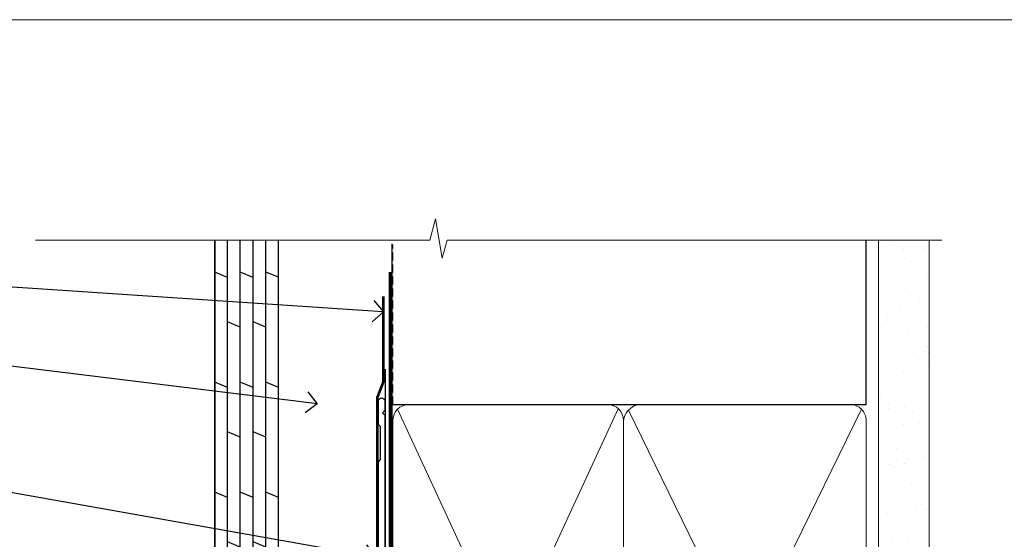
# Model space of a CAD drawing. Extents: x 0 to 224041, y -402 to 1146.
# Drawn here: x 110 to 295, y 633 to 730 of the extents above; entities that cross this region are included whole.
import ezdxf
from ezdxf import colors
from ezdxf.entities.mleader import LeaderData, LeaderLine
from ezdxf.math import Vec2, Vec3

# ---------------------------------------------------------------- set-up
doc = ezdxf.new("R2010")
doc.units = 0
doc.header["$LTSCALE"] = 3
doc.header["$MEASUREMENT"] = 0
doc.linetypes.add('CENTER', pattern=[2, 1.25, -0.25, 0.25, -0.25])
doc.linetypes.add('DASHED', pattern=[0.75, 0.5, -0.25])
doc.layers.get('0').update_dxf_attribs({"linetype": 'CONTINUOUS'})
doc.layers.add('Aluminium Systems Ltd Joinery Detail', color=7, linetype='CONTINUOUS')
doc.layers.add('Aluminium Systems Ltd Notes', color=7, linetype='CONTINUOUS')
doc.layers.add('No Print', color=7, linetype='CONTINUOUS', plot=False)
doc.styles.get("Standard").update_dxf_attribs({"font": 'arial.ttf'})

# ---------------------------------------------------------------- blocks, each defined once
blk = doc.blocks.new('FLASHING END CAP')
at = {"color": 0}
blk.add_lwpolyline([(-18.54054891449641, -6.422487521775963), (1.495495225277409, -1.0538456750092), (1.495495225277409, 22.55905363656922), (-18.54054891449641, 27.92769548333592)], close=True, dxfattribs=at)
blk = doc.blocks.new('CAVITY CLOSER')
at = {"layer": 'Aluminium Systems Ltd Joinery Detail', "color": 0}
blk.add_line((-9.538543492707504, 6.781304775488707), (-9.538543492707504, -6.489108031060141), dxfattribs=at)
blk.add_lwpolyline([(-4.547473508864641e-13, 23.52338713960307), (-0.7233468181043463, 23.52506711623914), (-0.7233468181043463, 0.7843317447677691), (-17.93291419336629, 0.7843317447677691), (-17.93291419336629, 13.84475821493129), (-18.836044139774, 13.84475821493129), (-18.836044139774, 0), (0, 0), (-4.547473508864641e-13, 23.52338713960307)], dxfattribs=at)
blk.add_lwpolyline([(-5.115630226071517, 0.7843317447677691), (-13.72041391370249, 0.7843317447677691), (-13.72041391370249, 0), (-5.115630226071517, 0)], close=True, dxfattribs=at)
blk = doc.blocks.new('J350-32188')
blk.add_lwpolyline([(54.44558441227167, 88.93162135623737), (54.44558441227161, 27.51528485022669, -0.3394542588633759), (54.07499393482288, 27.03232193708214), (4.445584412271554, 13.73416173468111), (4.445584412271611, 3.945584412271545, -0.1989123673796631), (4.299137802864887, 3.592031021678254), (1.399963552107064, 0.6928567709205158, -1.488371740198517), (0.2050252531694209, 1.194974746830598), (3.245584412271622, 4.2355339059327), (3.245584412271565, 14.27129062626638, -0.3394542588633794), (3.616174889720295, 14.75425353941091), (53.2455844122716, 28.05241374181195), (53.24558441227163, 80.13162135623722), (53.64558441227166, 80.5316213562372), (53.64558441227166, 86.73162135623718), (53.24558441227163, 87.13162135623719), (53.24558441227165, 91.53162135623722, -1.000000000000024), (54.44558441227167, 91.5316213562372), (54.44558441227173, 89.7316213562373), (54.04558441227175, 89.33162135623729)], format="xyb", close=True)
blk = doc.blocks.new('Plywood Sheet CC Head Architectural')
at = {"layer": 'Aluminium Systems Ltd Joinery Detail', "linetype": 'DASHED'}
h = blk.add_hatch(dxfattribs=at)
h.set_pattern_fill('ANSI37', color=256, scale=0.5)
h.set_pattern_definition([(45, (-220.614977517351, -568.8198390466696), (-1.122532015133644, 1.122532015133644), []), (135, (-220.614977517351, -568.8198390466696), (-1.122532015133644, -1.122532015133644), [])])
edge = h.paths.add_edge_path()
edge.add_line((-129.0135013931608, 34.33399482889217), (-135.4289472750314, 32.6149812857584))
edge.add_arc((-131.121565544626, 32.06080169851703), 4.342885260554966, 172.668707745847, 209.4504600995596)
edge.add_line((-134.9032681091838, 29.92553166885955), (-129.0607337275526, 29.92553166886501))
edge.add_arc((-131.7901997332344, 32.1592598088082), 3.526971233132882, 320.7039460527973, 398.0683653957638)
at = {"layer": 'Aluminium Systems Ltd Joinery Detail'}
for p, q in [((-123.7048391138503, 56.04392433927205), (-123.7048391138503, 138.9509859026239)), ((-121.3048391138504, 45.13435234392455), (-121.3048391138504, 138.9509859026239, -0.5016420200178061)), ((-118.9048391138504, 45.13435234392455), (-118.9048391138504, 138.9509859026239, -0.5016420200178061)), ((-116.5048391138505, 45.13435234392455), (-116.5048391138505, 138.9509859026239, -0.5016420200178061)), ((-114.1048391138504, 45.13435234392455), (-114.1048391138504, 138.9509859026239, -0.5016420200178061)), ((-111.7048391138503, 45.13435234392455), (-111.7048391138503, 138.9509859026239, -0.5016420200178061)), ((-121.3048391138504, 131.9415163566609, -0.9999269991057358), (-123.7048391138503, 132.9318832585614, -1.043983042302659)), ((-116.5048391138505, 131.9415163566609, -0.9999269991057338), (-118.9048391138504, 132.9318832585614, -1.043983042302657)), ((-111.7048391138503, 131.9500601008731), (-114.1048391138504, 132.9404270027735, -0.04405604319692379)), ((-118.9048391138504, 122.6091864256141, -0.04405604319692379), (-121.3048391138504, 123.5995533275145, -0.08811208639384757)), ((-114.1048391138504, 122.6091864256141, -0.04405604319692379), (-116.5048391138505, 123.5995533275145, -0.08811208639384757)), ((-121.3048391138504, 111.2790352023439, -0.9999269991057358), (-123.7048391138503, 112.2694021042444, -1.043983042302659)), ((-116.5048391138505, 111.2790352023439, -0.9999269991057338), (-118.9048391138504, 112.2694021042444, -1.043983042302657)), ((-111.7048391138503, 111.2875789465543), (-114.1048391138504, 112.2779458484547, -0.04405604319692379)), ((-118.9048391138504, 101.9467052712953, -0.04405604319692379), (-121.3048391138504, 102.9370721731957, -0.08811208639384757)), ((-114.1048391138504, 101.9467052712953, -0.04405604319692379), (-116.5048391138505, 102.9370721731957, -0.08811208639384757)), ((-121.3048391138504, 90.61655404802514, -0.9999269991057358), (-123.7048391138503, 91.60692094992555, -1.043983042302659)), ((-116.5048391138505, 90.61655404802514, -0.9999269991057338), (-118.9048391138504, 91.60692094992555, -1.043983042302657)), ((-111.7048391138503, 90.62509779223547), (-114.1048391138504, 91.61546469413588, -0.04405604319692379)), ((-118.9048391138504, 81.2842241169783, -0.04405604319692379), (-121.3048391138504, 82.27459101887871, -0.08811208639384757)), ((-114.1048391138504, 81.2842241169783, -0.04405604319692379), (-116.5048391138505, 82.27459101887871, -0.08811208639384757)), ((-121.3048391138504, 69.95407289370814, -0.9999269991057358), (-123.7048391138503, 70.94443979560856, -1.043983042302659)), ((-116.5048391138505, 69.95407289370814, -0.9999269991057338), (-118.9048391138504, 70.94443979560856, -1.043983042302657)), ((-111.7048391138503, 69.96261663791847), (-114.1048391138504, 70.95298353981889, -0.04405604319692379)), ((-118.9048391138504, 60.62174296265948, -0.04405604319692379), (-121.3048391138504, 61.6121098645599, -0.08811208639384757)), ((-114.1048391138504, 60.62174296265948, -0.04405604319692379), (-116.5048391138505, 61.6121098645599, -0.08811208639384757)), ((-121.3048391138504, 49.29159173938933, -0.9999269991057358), (-123.7048391138503, 50.28195864128975, -1.043983042302659)), ((-116.5048391138505, 49.29159173938933, -0.9999269991057338), (-118.9048391138504, 50.28195864128975, -1.043983042302657)), ((-111.7048391138503, 49.30013548359966), (-114.1048391138504, 50.29050238550008, -0.04405604319692379)), ((-111.7048391138503, 45.13435234392455), (-114.1048391138504, 45.13435234392455))]:
    blk.add_line(p, q, dxfattribs=at)
for points in [[(-123.7048391138503, 138.9509859026239), (-123.7048391138503, 45.13435234392455), (-111.7048391138503, 45.13435234392455), (-111.7048391138503, 138.9509859026239)], [(-91.70483911385054, 114.7109557577332), (-91.70483911385054, 73.97911055885561), (-111.7048391138505, 73.97911055885561), (-111.7048391138505, 90.15704530300718)]]:
    blk.add_lwpolyline(points, dxfattribs=at)
at = {"layer": 'Aluminium Systems Ltd Joinery Detail', "linetype": 'DASHED', "ltscale": 0.01, "const_width": 0.5}
blk.add_lwpolyline([(-92.03847588665167, 128.3985176168098), (-92.03847588665167, 112.3107483618005), (-93.15469764989439, 109.4338772504361), (-93.15469764989439, 71.77525424917076)], dxfattribs=at)
at = {"layer": 'Aluminium Systems Ltd Joinery Detail', "linetype": 'DASHED'}
for centre, radius, start, end in [((-131.7901997332294, 32.15925980880638, 1.000000000000014), 3.526971233127859, 320.7039460527304, 38.06836539587072), ((-131.1215655446249, 32.06080169851884, -1.000000000000014), 4.342885260555834, 172.6687077459083, 209.4505943864746)]:
    blk.add_arc(centre, radius, start, end, dxfattribs=at)
at = {"linetype": 'DASHED'}
blk.add_blockref('J350-32188', (-146.2143793863481, 17.18206247998205), dxfattribs=at)
at = {"color": 0}
for name, p in [('CAVITY CLOSER', (-92.87484857441382, 56.80394475522371)), ('FLASHING END CAP', (-93.17034379969141, 44.28968741223252))]:
    blk.add_blockref(name, p, dxfattribs=at)
blk = doc.blocks.new('_Open90')
at = {"color": 0, "linetype": 'ByBlock', "lineweight": -2}
for p, q in [((-0.5, 0.5), (0, 0)), ((0, 0), (-1, 0)), ((0, 0), (-0.5, -0.5))]:
    blk.add_line(p, q, dxfattribs=at)
blk = doc.blocks.new('90mm Framing Head CC')
at = {"layer": 'Aluminium Systems Ltd Joinery Detail'}
h = blk.add_hatch(dxfattribs=at)
h.set_pattern_fill('AR-SAND', color=256, scale=0.15)
h.set_pattern_definition([(37.50000000000001, (2.449999999999591, 4.547473508864641e-13), (-0.2400046943976069, 7.341198559940135), [0, -5.791200000000001, 0, -6.476999999999999, 0, -6.191249999999999]), (7.499999999999991, (2.449999999999591, 4.547473508864641e-13), (6.74284924707004, 10.75237650852531), [0, -3.124199999999993, 0, -5.219699999999984, 0, -2.000249999999992]), (327.5, (-2.236300000000483, 4.547473508864641e-13), (11.86488555362187, 0.02155777017818536), [0, -1.905, 0, -6.858, 0, -8.9535]), (317.5, (-2.236300000000483, 4.547473508864641e-13), (11.45334678708446, 3.343939848858243), [0, -0.9524999999999999, 0, -4.495799999999999, 0, -5.1435])])
h.paths.add_polyline_path([(121.4031284965058, 0.02583214757896712), (111.9031391138483, 0.02583214757896712), (111.9031391138489, -136.0727572585524), (121.4031284965064, -136.0727572585524)])
for p, q in [((109.6029264280378, -30.84630626091848), (109.6029264280377, 0.02583214757896712)), ((20.69822482396978, -30.84630626091848), (109.6029264280374, -30.84630626091848))]:
    blk.add_line(p, q, dxfattribs=at)
at = {"layer": 'Aluminium Systems Ltd Joinery Detail', "linetype": 'DASHED'}
blk.add_line((20.69652482397345, -30.84630626091848), (20.69652482397333, -0.8867668696379951), dxfattribs=at)
at = {"layer": 'Aluminium Systems Ltd Joinery Detail', "lineweight": 5}
for p, q in [((21.58649455334864, -121.3210234756075), (63.03378940627306, -31.64139746703268)), ((21.58649455334864, -31.73627599029487), (63.13305589663321, -121.3210234756093)), ((64.91469535538079, -121.3210234756075), (108.7129566986624, -31.7362759902926)), ((64.94628086648902, -31.91034798452665), (108.7129566986624, -121.3210234756075))]:
    blk.add_line(p, q, dxfattribs=at)
at = {"layer": 'Aluminium Systems Ltd Joinery Detail', "linetype": 'Continuous', "lineweight": 5, "ltscale": 0.12}
blk.add_lwpolyline([(123.7774480272294, 0.02583214757896712), (30.86886763175949, 0.02583214757896712), (29.96515722327399, -3.40807157145764), (28.69856395990587, 4.009953336304079), (27.6612007653946, 0.02583214757896712), (-46.43420940681017, 0.02583214757896712)], dxfattribs=at)
at = {"layer": 'Aluminium Systems Ltd Joinery Detail', "lineweight": 5, "elevation": 1.000000000000014}
blk.add_lwpolyline([(111.9031391138483, 0.02583214757896712), (111.9031391138489, -136.0727572585524), (121.4031284965064, -136.0727572585524), (121.4031284965058, 0.02583214757896712)], dxfattribs=at)
at = {"layer": 'Aluminium Systems Ltd Joinery Detail', "linetype": 'DASHED', "lineweight": 5, "ltscale": 0.01, "const_width": 0.25, "elevation": 0.25}
blk.add_lwpolyline([(20.55691611105067, -0.6492947567808187), (20.55788801660631, -119.1727045615444, 0.4175702237706115), (23.70880208207407, -122.356882687076), (106.1251062361572, -122.3489375219865, 0.8591327104487766), (106.2623671864982, -122.6890317951252, 0.00905533045714731)], format="xyb", dxfattribs=at)
at = {"layer": 'Aluminium Systems Ltd Joinery Detail', "linetype": 'CENTER', "lineweight": 5, "ltscale": 3, "const_width": 0.5, "elevation": 0.5}
blk.add_lwpolyline([(20.15780193081082, -5.986168119530248), (20.15833064616336, -119.172446484848, 0.4209157528546889), (23.72221877258235, -122.7415674667586), (106.5643797079018, -122.7415674667586)], format="xyb", dxfattribs=at)
at = {"layer": 'Aluminium Systems Ltd Joinery Detail', "lineweight": 5}
blk.add_lwpolyline([(20.69652482397339, -117.0641538557225), (20.69652482397339, -33.88485298105434, -0.4142135623730941), (23.73507154410834, -30.84630626091848), (60.98447890587283, -30.84630626091848, -0.4142135623730958), (64.02302562600869, -33.88485298105434), (64.02302562600869, -117.0641538557225), (64.02302562600823, -119.172446484848, -0.4142135623730958), (60.98447890587283, -122.2109932049839), (23.73507154410834, -122.2109932049839, -0.4142135623730941), (20.69652482397294, -119.172446484848)], format="xyb", close=True, dxfattribs=at)
for points in [[(109.6029264280379, -117.2724391957231), (109.6029264280378, -33.88485298105297, 0.4142135623732923), (106.564379707902, -30.84630626091848), (67.06327234614048, -30.84630626091848, 0.3681854241386793), (64.02472562600553, -34.09313832105408), (64.02472562600553, -117.2724391957231)], [(109.6029264280379, -35.99314561017991), (109.6029264280379, -119.172446484848, -0.4142135623730958), (106.5643797079025, -122.2109932049839), (67.06327234614093, -122.2109932049839, -0.4142135623730941), (64.02472562600553, -119.172446484848), (64.02472562600553, -35.993145610179)]]:
    blk.add_lwpolyline(points, format="xyb", dxfattribs=at)
blk = doc.blocks.new('Page Layout')
at = {"layer": 'Aluminium Systems Ltd Joinery Detail', "color": 8, "lineweight": 5}
blk.add_lwpolyline([(0, 730.131892914731), (0, 0), (553.0825377109722, 0), (553.0825377109722, 730.131892914731)], close=True, dxfattribs=at)
blk = doc.blocks.new('Page Layout Group')
at = {"layer": 'No Print'}
blk.add_blockref('Page Layout', (0, 0), dxfattribs=at)
blk = doc.blocks.new('Plywood Sheet CC Head Text Architectural')
at = {"layer": 'Aluminium Systems Ltd Notes', "color": 3, "lineweight": 5, "ltscale": 0.12}
ml = blk.add_multileader_mtext('Standard', dxfattribs=at)
ml.set_content('BUILDING WRAP', color=3)
ml.set_leader_properties(color=8)
ml.set_arrow_properties(name='OPEN90')
ml.build(insert=Vec2(0, 0))
ml.multileader.update_dxf_attribs({"text_left_attachment_type": 2, "text_right_attachment_type": 2})
ctx = ml.context
ctx.base_point, ctx.plane_origin = Vec3(-19.59863418882188, 72.02632871263086), Vec3(149.0572424654803, 4.944868844708253)
ctx.left_attachment, ctx.right_attachment, ctx.text_align_type = 2, 2, 2
notes = []
notes.append((ctx, [(0, (1, 1, 0), (34.75009761024842, 72.02632871263086), (-1, 0), 6.291433026901132, [(0, [(155.2030876614384, 64.06060858880119)], 0, [])])]))
ctx.mtext.insert, ctx.mtext.width, ctx.mtext.alignment, ctx.mtext.line_spacing_style, ctx.mtext.flow_direction = Vec3(26.45866458334729, 74.69299537929692), 49.87981264959171, 3, 2, 5
ml = blk.add_multileader_mtext('Standard', dxfattribs=at)
ml.set_content('CAVITY BATTEN', color=3)
ml.set_leader_properties(color=8)
ml.set_arrow_properties(name='OPEN90')
ml.build(insert=Vec2(0, 0))
ml.multileader.update_dxf_attribs({"text_left_attachment_type": 2, "text_right_attachment_type": 2})
ctx = ml.context
ctx.base_point, ctx.plane_origin = Vec3(-18.58362736753947, 60.03905317114186), Vec3(123.9017671891871, 26.85313475153453)
ctx.left_attachment, ctx.right_attachment, ctx.text_align_type = 2, 2, 2
notes.append((ctx, [(0, (1, 1, 0), (34.75009761024842, 60.03905317114186), (-1, 0), 6.291433026901128, [(0, [(142.7170193569156, 46.81305025949041)], 0, [])])]))
ctx.mtext.insert, ctx.mtext.width, ctx.mtext.alignment, ctx.mtext.line_spacing_style, ctx.mtext.flow_direction = Vec3(26.45866458334729, 62.70571983780792), 49.87981264959171, 3, 2, 5
ml = blk.add_multileader_mtext('Standard', dxfattribs=at)
ml.set_content('FLASHING SEALING\\PTAPE OVER TOP\\PEND OF FLASHING', color=3)
ml.set_leader_properties(color=8)
ml.set_arrow_properties(name='OPEN90')
ml.build(insert=Vec2(0, 0))
ml.multileader.update_dxf_attribs({"text_left_attachment_type": 2, "text_right_attachment_type": 2})
ctx = ml.context
ctx.base_point, ctx.plane_origin = Vec3(-25.35852504830369, 39.03615672340311), Vec3(123.9017671891871, -11.20178286625014)
ctx.left_attachment, ctx.right_attachment, ctx.text_align_type = 2, 2, 2
notes.append((ctx, [(0, (1, 1, 0), (34.75009761024819, 39.03615672340311), (-1, 0), 6.291433026901128, [(0, [(153.6016876589257, 17.99325213654993)], 0, [])])]))
ctx.mtext.insert, ctx.mtext.width, ctx.mtext.alignment, ctx.mtext.line_spacing_style, ctx.mtext.flow_direction = Vec3(26.45866458334706, 51.70282339006917), 49.87981264959149, 3, 2, 5
ml = blk.add_multileader_mtext('Standard', dxfattribs=at)
ml.set_content('CAVITY SYSTEM BASE CLOSER', color=3)
ml.set_leader_properties(color=8)
ml.set_arrow_properties(name='OPEN90')
ml.build(insert=Vec2(0, 0))
ml.multileader.update_dxf_attribs({"text_left_attachment_type": 2, "text_right_attachment_type": 2})
ctx = ml.context
ctx.base_point, ctx.plane_origin = Vec3(-19.55224946849446, 14.33786327177586), Vec3(71.34790319290357, -102.8385269210758)
ctx.left_attachment, ctx.right_attachment, ctx.text_align_type = 2, 2, 2
notes.append((ctx, [(0, (1, 1, 0), (34.75009761024842, 14.33786327177586), (-1, 0), 6.291433026901132, [(0, [(144.7864909843223, -1.452058714807208)], 0, [])])]))
ctx.mtext.insert, ctx.mtext.width, ctx.mtext.alignment, ctx.mtext.line_spacing_style, ctx.mtext.flow_direction = Vec3(26.45866458334729, 20.33786327177586), 49.87981264959171, 3, 2, 5
ml = blk.add_multileader_mtext('Standard', dxfattribs=at)
ml.set_content('FLASHING END DAM', color=3)
ml.set_leader_properties(color=8)
ml.set_arrow_properties(name='OPEN90')
ml.build(insert=Vec2(0, 0))
ml.multileader.update_dxf_attribs({"text_left_attachment_type": 2, "text_right_attachment_type": 2})
ctx = ml.context
ctx.base_point, ctx.plane_origin = Vec3(-16.08158098281938, -2.415359341484873), Vec3(88.36709967903437, -123.21690124222)
ctx.left_attachment, ctx.right_attachment, ctx.text_align_type = 2, 2, 2
notes.append((ctx, [(0, (1, 1, 0), (34.75009761024819, -2.415359341484873), (-1, 0), 6.291433026901132, [(0, [(137.8879273669619, -8.837934520750423)], 0, [])])]))
ctx.mtext.insert, ctx.mtext.width, ctx.mtext.alignment, ctx.mtext.line_spacing_style, ctx.mtext.flow_direction = Vec3(26.45866458334706, 3.584640658515127), 49.87981264959126, 3, 2, 5
ml = blk.add_multileader_mtext('Standard', dxfattribs=at)
ml.set_content('FLEXI FLASHING TAPE', color=3)
ml.set_leader_properties(color=8)
ml.set_arrow_properties(name='OPEN90')
ml.build(insert=Vec2(0, 0))
ml.multileader.update_dxf_attribs({"text_left_attachment_type": 2, "text_right_attachment_type": 2})
ctx = ml.context
ctx.base_point, ctx.plane_origin = Vec3(-19.75961645348764, -27.60808837594595), Vec3(223.2167566211148, -117.7377262578848)
ctx.left_attachment, ctx.right_attachment, ctx.text_align_type = 2, 2, 2
notes.append((ctx, [(1, (1, 1, 0), (34.75009761024842, -27.60808837594595), (-1, 0), 6.291433026901132, [(0, [(155.7919281500746, -17.73061322589092)], 0, [])])]))
ctx.mtext.insert, ctx.mtext.width, ctx.mtext.alignment, ctx.mtext.line_spacing_style, ctx.mtext.flow_direction = Vec3(26.45866458334729, -21.60808837594595), 49.87981264959171, 3, 2, 5
ml = blk.add_multileader_mtext('Standard', dxfattribs=at)
ml.set_content('HEAD SEALANT REQUIRED FOR VERY HIGH & EXTRA HIGH ZONES ONLY', color=3)
ml.set_leader_properties(color=8)
ml.set_arrow_properties(name='OPEN90')
ml.build(insert=Vec2(0, 0))
ml.multileader.update_dxf_attribs({"text_left_attachment_type": 2, "text_right_attachment_type": 2})
ctx = ml.context
ctx.base_point, ctx.plane_origin = Vec3(-17.8742139978262, -60.18506741783131), Vec3(117.2002613083138, -138.5686058945885)
ctx.left_attachment, ctx.right_attachment, ctx.text_align_type = 2, 2, 2
notes.append((ctx, [(0, (1, 1, 0), (34.75009761024819, -60.18506741783131), (-1, 0), 6.291433026901132, [(0, [(104.0939682190261, -32.24829123419113)], 0, [])])]))
ctx.mtext.insert, ctx.mtext.width, ctx.mtext.alignment, ctx.mtext.line_spacing_style, ctx.mtext.flow_direction = Vec3(26.45866458334706, -44.18506741783131), 49.87981264959149, 3, 2, 5
for ctx, leaders in notes:
    for number, flags, end, landing, length, lines in leaders:
        leader = LeaderData()
        leader.index, (leader.has_last_leader_line, leader.has_dogleg_vector, leader.attachment_direction) = number, flags
        leader.last_leader_point, leader.dogleg_vector, leader.dogleg_length = Vec3(end), Vec3(landing), length
        for number, points, colour, breaks in lines:
            line = LeaderLine()
            line.index, line.vertices, line.color, line.breaks = number, Vec3.list(points), colors.encode_raw_color(colour), breaks
            leader.lines.append(line)
        ctx.leaders.append(leader)

msp = doc.modelspace()

# ---------------------------------------------------------------- block references
at = {"layer": 'Aluminium Systems Ltd Joinery Detail', "transparency": 33554687}
for name, p in [('Page Layout Group', (0, 0)), ('Plywood Sheet CC Head Architectural', (270.614977517351, 549.8198390466696))]:
    msp.add_blockref(name, p, dxfattribs=at)
at = {"layer": 'Aluminium Systems Ltd Joinery Detail', "color": 0, "linetype": 'DASHED', "transparency": 33554687}
msp.add_blockref('90mm Framing Head CC', (159.6623811008787, 688.7449928017195), dxfattribs=at)
at = {"layer": 'Aluminium Systems Ltd Notes', "transparency": 33554687}
msp.add_blockref('Plywood Sheet CC Head Text Architectural', (23.42114806624431, 611.2261450615661), dxfattribs=at)

doc.saveas('drawing.dxf')
